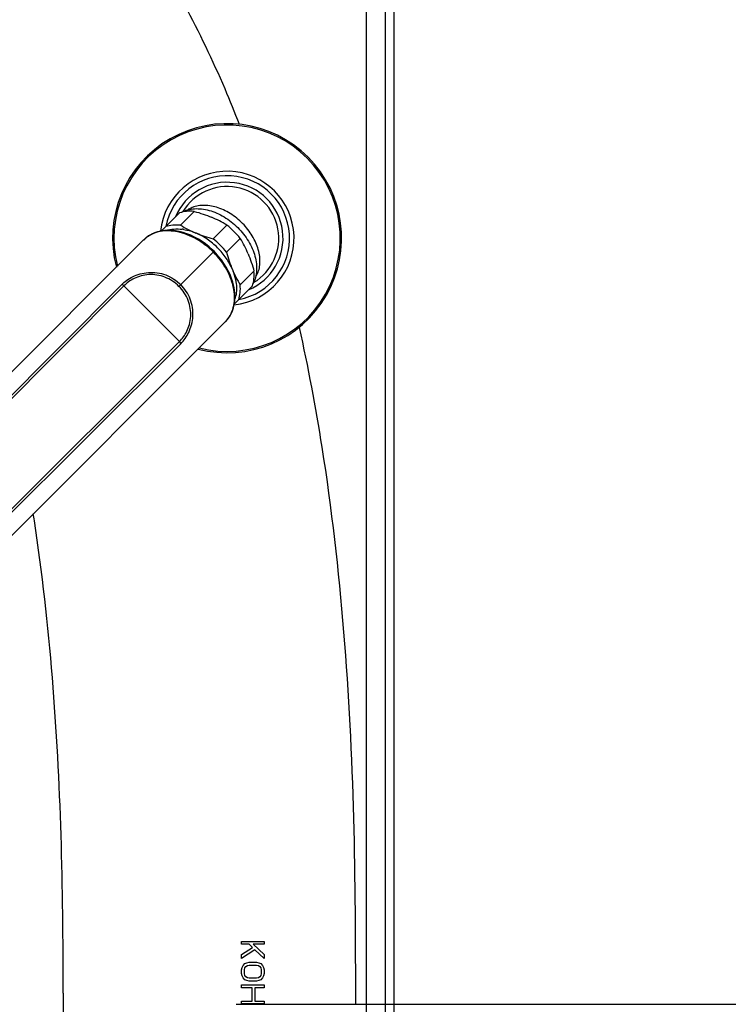
# Model space of a CAD drawing. Units: millimetres. Extents: x 72 to 14364, y -1404 to 2603.
# Drawn here: x 11364 to 11522, y 1435 to 1654 of the extents above; entities that cross this region are included whole.
import ezdxf

# ---------------------------------------------------------------- set-up
doc = ezdxf.new("R2010")
doc.units = ezdxf.units.MM
doc.header["$MEASUREMENT"] = 0
doc.layers.add('Dimensions', color=7, linetype='Continuous')
doc.styles.get("Standard").update_dxf_attribs({"font": 'helr45w.ttf'})
doc.dimstyles.get("Standard").update_dxf_attribs({"dimscale": 20, "dimtxt": 2.5, "dimasz": 0.8, "dimexe": 1, "dimexo": 1, "dimgap": 1, "dimtad": 2, "dimtih": 1, "dimtoh": 1, "dimdec": 0, "dimzin": 0, "dimdsep": 46, "dimtxsty": 'Standard', "dimblk": 'DOT', "dimcen": 2, "dimclrd": 1, "dimclre": 1, "dimclrt": 1, "dimadec": 0, "dimazin": 0, "dimtfac": 1, "dimtdec": 0, "dimtofl": 0, "dimtmove": 0, "dimatfit": 3, "dimfxl": 1, "dimtolj": 1, "dimtzin": 0, "dimarcsym": 0})

# ---------------------------------------------------------------- blocks, each defined once
blk = doc.blocks.new('_Dot')
at = {"color": 0, "linetype": 'ByBlock', "lineweight": -2}
blk.add_line((-0.5, 0), (-1, 0), dxfattribs=at)
at = {"color": 0, "linetype": 'ByBlock', "const_width": 0.5}
blk.add_lwpolyline([(-0.25, 0, 1), (0.25, 0, 1)], format="xyb", close=True, dxfattribs=at)
blk = doc.blocks.new('*D6')
at = {"layer": 'Dimensions', "color": 1, "lineweight": -2, "transparency": 16777216}
for p, q in [((11407.33, 1834.73), (11566.33, 1834.73)), ((11546.33, 1818.73), (11546.33, 1450.73)), ((11412.33, 1434.73), (11566.33, 1434.73))]:
    blk.add_line(p, q, dxfattribs=at)
at = {"layer": 'Dimensions', "color": 1, "lineweight": -2, "transparency": 16777216, "xscale": 16, "yscale": 16, "zscale": 16}
for p, rotation in [((11546.33, 1834.73), 90), ((11546.33, 1434.73), 270)]:
    blk.add_blockref('_Dot', p, dxfattribs=dict(at, rotation=rotation))
at = {"layer": 'Dimensions', "color": 1, "transparency": 16777216, "insert": (11622.28, 1634.73), "char_height": 50, "attachment_point": 5}
blk.add_mtext('\\A1;400', dxfattribs=at)
blk = doc.blocks.new('*D7')
at = {"layer": 'Dimensions', "color": 1, "lineweight": -2, "transparency": 16777216}
for p, q in [((11391.33, 1834.73), (11756.83, 1834.73)), ((11736.83, 1818.73), (11736.83, 1047.73)), ((11413.33, 1031.73), (11756.83, 1031.73))]:
    blk.add_line(p, q, dxfattribs=at)
at = {"layer": 'Dimensions', "color": 1, "lineweight": -2, "transparency": 16777216, "xscale": 16, "yscale": 16, "zscale": 16}
for p, rotation in [((11736.83, 1834.73), 90), ((11736.83, 1031.73), 270)]:
    blk.add_blockref('_Dot', p, dxfattribs=dict(at, rotation=rotation))
at = {"layer": 'Dimensions', "color": 1, "transparency": 16777216, "insert": (11812.42, 1433.23), "char_height": 50, "attachment_point": 5}
blk.add_mtext('\\A1;803', dxfattribs=at)
blk = doc.blocks.new('*D11')
at = {"layer": 'Dimensions', "color": 1, "lineweight": -2, "transparency": 16777216}
for p, q in [((11129.25, 1619.33), (11129.25, 1929.33)), ((11447.5, 1782.33), (11447.5, 1929.33)), ((11145.25, 1909.33), (11431.5, 1909.33))]:
    blk.add_line(p, q, dxfattribs=at)
at = {"layer": 'Dimensions', "color": 1, "lineweight": -2, "transparency": 16777216, "xscale": 16, "yscale": 16, "zscale": 16, "rotation": 180}
blk.add_blockref('_Dot', (11129.25, 1909.33), dxfattribs=at)
at = {"layer": 'Dimensions', "color": 1, "lineweight": -2, "transparency": 16777216, "xscale": 16, "yscale": 16, "zscale": 16}
blk.add_blockref('_Dot', (11447.5, 1909.33), dxfattribs=at)
at = {"layer": 'Dimensions', "color": 1, "transparency": 16777216, "insert": (11288.37, 1955), "char_height": 50, "attachment_point": 5}
blk.add_mtext('\\A1;318', dxfattribs=at)

msp = doc.modelspace()

# ---------------------------------------------------------------- linework, layer by layer
for p, q in [((11441.26, 1823.66), (11441.26, 1045.8)), ((11445.55, 1823.66), (11445.55, 1045.8)), ((11447.5, 1045.8), (11447.5, 1823.66)), ((11413.55, 1448.73), (11418.55, 1448.73)), ((11413.55, 1448.1), (11413.55, 1448.73)), ((11415.26, 1448.1), (11413.55, 1448.1)), ((11413.55, 1445.78), (11416, 1447.36)), ((11416.53, 1446.83), (11413.55, 1444.94)), ((11416, 1447.36), (11415.26, 1448.1)), ((11418.55, 1448.1), (11416.11, 1448.1)), ((11416.11, 1448.1), (11418.55, 1445.78)), ((11418.55, 1444.94), (11416.53, 1446.83)), ((11418.55, 1448.73), (11418.55, 1448.1)), ((11413.55, 1444.94), (11413.55, 1445.78)), ((11418.55, 1445.78), (11418.55, 1444.94)), ((11413.55, 1442.41), (11413.66, 1442.94)), ((11413.55, 1441.57), (11413.55, 1442.41)), ((11413.66, 1442.94), (11413.87, 1443.36)), ((11413.87, 1443.36), (11414.3, 1443.78)), ((11414.19, 1442.41), (11414.3, 1442.83)), ((11414.19, 1441.57), (11414.19, 1442.41)), ((11414.3, 1443.78), (11414.72, 1443.99)), ((11414.3, 1442.83), (11414.51, 1443.15)), ((11414.51, 1443.15), (11414.83, 1443.36)), ((11414.72, 1443.99), (11415.26, 1444.1)), ((11414.83, 1443.36), (11415.26, 1443.46)), ((11415.26, 1444.1), (11416.85, 1444.1)), ((11415.26, 1443.46), (11416.85, 1443.46)), ((11416.85, 1444.1), (11417.38, 1443.99)), ((11416.85, 1443.46), (11417.28, 1443.36)), ((11417.28, 1443.36), (11417.6, 1443.15)), ((11417.38, 1443.99), (11417.81, 1443.78)), ((11417.6, 1443.15), (11417.81, 1442.83)), ((11417.81, 1443.78), (11418.24, 1443.36)), ((11417.81, 1442.83), (11417.92, 1442.41)), ((11417.92, 1442.41), (11417.92, 1441.57)), ((11418.24, 1443.36), (11418.45, 1442.94)), ((11418.45, 1442.94), (11418.55, 1442.41)), ((11418.55, 1442.41), (11418.55, 1441.57)), ((11413.66, 1441.04), (11413.55, 1441.57)), ((11413.87, 1440.62), (11413.66, 1441.04)), ((11414.3, 1440.2), (11413.87, 1440.62)), ((11414.3, 1441.15), (11414.19, 1441.57)), ((11414.51, 1440.83), (11414.3, 1441.15)), ((11414.72, 1439.99), (11414.3, 1440.2)), ((11414.83, 1440.62), (11414.51, 1440.83)), ((11415.26, 1439.88), (11414.72, 1439.99)), ((11415.26, 1440.52), (11414.83, 1440.62)), ((11416.85, 1440.52), (11415.26, 1440.52)), ((11417.28, 1440.62), (11416.85, 1440.52)), ((11417.38, 1439.99), (11416.85, 1439.88)), ((11417.6, 1440.83), (11417.28, 1440.62)), ((11417.81, 1440.2), (11417.38, 1439.99)), ((11417.81, 1441.15), (11417.6, 1440.83)), ((11417.92, 1441.57), (11417.81, 1441.15)), ((11418.24, 1440.62), (11417.81, 1440.2)), ((11418.45, 1441.04), (11418.24, 1440.62)), ((11418.55, 1441.57), (11418.45, 1441.04)), ((11413.55, 1439.04), (11418.55, 1439.04)), ((11413.55, 1438.41), (11413.55, 1439.04)), ((11415.89, 1438.41), (11413.55, 1438.41)), ((11416.85, 1439.88), (11415.26, 1439.88)), ((11415.89, 1435.46), (11415.89, 1438.41)), ((11418.55, 1438.41), (11416.53, 1438.41)), ((11416.53, 1438.41), (11416.53, 1435.46)), ((11418.55, 1439.04), (11418.55, 1438.41)), ((11373.84, 1437.23), (11373.84, 1432.23)), ((11413.55, 1435.46), (11415.89, 1435.46)), ((11413.55, 1434.78), (11413.55, 1435.46)), ((11418.55, 1434.83), (11413.55, 1434.83)), ((11416.53, 1435.46), (11418.55, 1435.46)), ((11418.55, 1435.46), (11418.55, 1434.78))]:
    msp.add_line(p, q)
at = {"linetype": 'Continuous'}
for p, q in [((11403.01, 1611.23), (11399.94, 1608.17)), ((11395.66, 1606.84), (11399.71, 1610.9)), ((11410.29, 1608.17), (11407.22, 1605.11)), ((11324.96, 1538.08), (11391.74, 1604.87)), ((11413.25, 1605.21), (11410.18, 1602.14)), ((11407.41, 1602.34), (11399.99, 1594.92)), ((11407.41, 1602.34), (11407.04, 1602.7)), ((11416.31, 1597.93), (11413.24, 1594.86)), ((11387.36, 1594.65), (11330.84, 1537.99)), ((11332.88, 1540.79), (11386.86, 1594.92)), ((11387.36, 1594.65), (11399.73, 1582.28)), ((11399.99, 1594.92), (11399.61, 1594.53)), ((11415.98, 1594.64), (11411.92, 1590.58)), ((11412.25, 1592.45), (11412.25, 1592.43)), ((11343.16, 1519.88), (11409.93, 1586.66)), ((11343.07, 1525.76), (11399.73, 1582.28)), ((11400, 1581.78), (11345.87, 1527.8))]:
    msp.add_line(p, q, dxfattribs=at)
for points in [[(11407.04, 1602.7), (11406.3, 1603.36), (11405.53, 1603.98), (11404.74, 1604.54), (11403.92, 1605.05), (11403.08, 1605.51), (11402.24, 1605.9), (11401.38, 1606.24), (11400.53, 1606.52), (11399.67, 1606.73), (11398.82, 1606.89), (11397.99, 1606.97), (11397.17, 1606.99), (11396.37, 1606.95), (11395.6, 1606.84), (11394.85, 1606.66), (11394.14, 1606.42), (11393.48, 1606.12), (11392.85, 1605.76), (11392.27, 1605.34), (11391.75, 1604.86)], [(11409.94, 1586.67), (11410.41, 1587.2), (11410.84, 1587.77), (11411.2, 1588.4), (11411.5, 1589.07), (11411.74, 1589.78), (11411.91, 1590.52), (11412.02, 1591.29), (11412.07, 1592.09), (11412.05, 1592.91), (11411.96, 1593.75), (11411.81, 1594.59), (11411.6, 1595.45), (11411.32, 1596.31), (11410.98, 1597.16), (11410.58, 1598.01), (11410.13, 1598.84), (11409.62, 1599.66), (11409.05, 1600.45), (11408.44, 1601.22), (11407.78, 1601.96), (11407.41, 1602.34)], [(11412.25, 1592.45), (11412.25, 1592.43), (11412.25, 1592.43)]]:
    msp.add_lwpolyline(points, dxfattribs=at)
for centre, radius, start, end in [((11410.33, 1605.26), 25.5, 255.3142, 194.6858), ((11410.33, 1605.26), 25.2, 255.7128, 194.2872), ((11410.33, 1605.26), 14.9, 276.0184, 173.9816), ((11410.33, 1605.26), 13.9, 280.8463, 169.1537), ((11410.33, 1605.26), 12.45, 292.5124, 157.4876), ((11410.33, 1605.26), 11.5, 300.9207, 149.0793), ((11396.79, 1585.94), 26.01, 58.7405, 67.2136), ((11413.76, 1630.98), 26.68, 238.7943, 243.0075), ((11399.03, 1597.11), 10.23, 81.0831, 82.715), ((11399, 1596.9), 10.44, 80.7904, 81.0891), ((11413.36, 1630.24), 25.84, 243.0493, 247.2281), ((11399.66, 1594.59), 17.25, 38.0227, 51.9773), ((11396.35, 1600.27), 6.5, 129.0677, 135.1309), ((11396.6, 1591.52), 17.25, 38.0227, 51.9773), ((11391.02, 1591.72), 26.01, 22.7864, 31.2595), ((11435.47, 1608.36), 26.01, 202.7864, 211.2595), ((11405.31, 1593.86), 7.09, 341.9041, 348.4154)]:
    msp.add_arc(centre, radius, start, end, dxfattribs=at)
for points, knots in [([(11348.48, 1717.25), (11353.32, 1713.64), (11368.72, 1701.1), (11391.29, 1675.77), (11405.73, 1648.72), (11411.97, 1633.28), (11413, 1630.62)], [0.535352, 0.535352, 0.535352, 0.535352, 0.5626334, 0.6250246, 0.6874373, 0.7003308, 0.7003308, 0.7003308, 0.7003308]), ([(11426.36, 1585.42), (11428.33, 1576.58), (11432.55, 1554.09), (11436.71, 1517.6), (11438.78, 1476.19), (11438.89, 1448.55), (11438.89, 1434.73)], [0.771438, 0.771438, 0.771438, 0.771438, 0.8124116, 0.8749314, 0.9374615, 1, 1, 1, 1]), ([(11373.84, 1437.23), (11373.83, 1448.94), (11373.6, 1472.37), (11371.77, 1507.48), (11369.13, 1531.3), (11367.26, 1543.4), (11367.18, 1543.91)], [0, 0, 0, 0, 0.0625352, 0.1250696, 0.1875957, 0.1903677, 0.1903677, 0.1903677, 0.1903677])]:
    msp.add_open_spline(points, degree=3, knots=knots)
for points, knots in [([(11403.01, 1611.23), (11402.44, 1611.28), (11401.32, 1611.28), (11400.23, 1611.06), (11399.71, 1610.9)], [0, 0, 0, 0, 0.51478, 1, 1, 1, 1]), ([(11400.23, 1611.04), (11400.65, 1611.27), (11401.58, 1611.63), (11403.08, 1611.87), (11404.7, 1611.82), (11406.37, 1611.49), (11408.05, 1610.88), (11409.7, 1610.03), (11411.28, 1608.94), (11412.73, 1607.65), (11414.02, 1606.2), (11415.1, 1604.63), (11415.96, 1602.98), (11416.56, 1601.29), (11416.89, 1599.62), (11416.94, 1598.01), (11416.7, 1596.5), (11416.34, 1595.58), (11416.12, 1595.15)], [0, 0, 0, 0, 0.052161, 0.107065, 0.165308, 0.227044, 0.292037, 0.359738, 0.429368, 0.5, 0.570632, 0.640262, 0.707963, 0.772956, 0.834692, 0.892935, 0.947839, 1, 1, 1, 1]), ([(11402.91, 1612.21), (11402.8, 1612.17), (11402.34, 1612), (11401.9, 1611.77), (11401.6, 1611.58)], [0, 0, 0, 0, 0.254325, 1, 1, 1, 1]), ([(11416.65, 1596.52), (11416.89, 1596.88), (11417.28, 1597.68), (11417.61, 1599.01), (11417.68, 1600.45), (11417.42, 1602.52), (11416.66, 1604.58), (11415.49, 1606.52), (11414.41, 1607.92), (11413.16, 1609.18), (11411.35, 1610.64), (11409.33, 1611.74), (11407.23, 1612.37), (11405.72, 1612.59), (11404.27, 1612.56), (11403.34, 1612.35), (11402.91, 1612.21)], [0, 0, 0, 0, 0.051223, 0.104768, 0.16138, 0.221387, 0.35066, 0.419189, 0.48918, 0.559713, 0.629825, 0.764895, 0.828625, 0.889065, 0.946099, 1, 1, 1, 1]), ([(11403.01, 1611.23), (11403.67, 1611.05), (11404.97, 1610.66), (11406.25, 1610.18), (11406.86, 1609.92)], [0, 0, 0, 0, 0.505568, 1, 1, 1, 1]), ([(11407.26, 1602.18), (11406.14, 1603.3), (11404.27, 1604.75), (11401.5, 1606.07), (11399.42, 1606.7), (11397.39, 1606.95), (11395.46, 1606.82), (11393.71, 1606.3), (11392.7, 1605.68), (11392.25, 1605.32)], [0, 0, 0, 0, 0.284629, 0.42116, 0.551254, 0.673807, 0.788686, 0.896723, 1, 1, 1, 1]), ([(11399.94, 1608.17), (11399.37, 1608.21), (11398.26, 1608.21), (11397.16, 1608), (11396.65, 1607.83)], [0, 0, 0, 0, 0.51478, 1, 1, 1, 1]), ([(11396.73, 1606.97), (11397.29, 1607.15), (11398.49, 1607.38), (11399.71, 1607.33), (11400.33, 1607.26)], [0, 0, 0, 0, 0.482827, 1, 1, 1, 1]), ([(11400.67, 1607.21), (11400.9, 1607.17), (11401.82, 1606.99), (11402.71, 1606.69), (11403.36, 1606.42)], [0, 0, 0, 0, 0.242511, 1, 1, 1, 1]), ([(11411.5, 1598.29), (11411.12, 1599.18), (11410.17, 1600.9), (11408.27, 1603.19), (11405.98, 1605.09), (11404.25, 1606.05), (11403.36, 1606.42)], [0, 0, 0, 0, 0.245782, 0.5, 0.754218, 1, 1, 1, 1]), ([(11403.36, 1606.42), (11403.98, 1606.16), (11405.26, 1605.68), (11406.56, 1605.29), (11407.22, 1605.11)], [0, 0, 0, 0, 0.494432, 1, 1, 1, 1]), ([(11409.93, 1586.66), (11410.35, 1587.08), (11411.1, 1588.06), (11411.78, 1589.83), (11412.04, 1591.81), (11411.87, 1593.93), (11411.27, 1596.11), (11409.95, 1599.03), (11408.43, 1601.01), (11407.26, 1602.18)], [0, 0, 0, 0, 0.103297, 0.210405, 0.324265, 0.446129, 0.576116, 0.713155, 1, 1, 1, 1]), ([(11410.18, 1602.14), (11410.36, 1601.48), (11410.76, 1600.18), (11411.24, 1598.91), (11411.5, 1598.29)], [0, 0, 0, 0, 0.505568, 1, 1, 1, 1]), ([(11415, 1601.79), (11415.26, 1601.17), (11415.74, 1599.9), (11416.13, 1598.59), (11416.31, 1597.93)], [0, 0, 0, 0, 0.494432, 1, 1, 1, 1]), ([(11411.5, 1598.29), (11411.59, 1598.06), (11411.94, 1597.17), (11412.18, 1596.24), (11412.29, 1595.54)], [0, 0, 0, 0, 0.25777, 1, 1, 1, 1]), ([(11415.98, 1594.64), (11416.14, 1595.15), (11416.36, 1596.25), (11416.36, 1597.36), (11416.31, 1597.93)], [0, 0, 0, 0, 0.48522, 1, 1, 1, 1]), ([(11386.86, 1594.92), (11387.18, 1595.26), (11387.94, 1595.92), (11389.32, 1596.73), (11390.97, 1597.36), (11392.82, 1597.69), (11394.77, 1597.63), (11397.33, 1596.98), (11399.06, 1595.85), (11399.99, 1594.92)], [0, 0, 0, 0, 0.096501, 0.206792, 0.32824, 0.457586, 0.591437, 0.727403, 1, 1, 1, 1]), ([(11399.61, 1594.53), (11398.73, 1595.41), (11397.12, 1596.48), (11394.73, 1597.12), (11392.92, 1597.21), (11391.2, 1596.92), (11389.67, 1596.35), (11388.38, 1595.6), (11387.66, 1594.97), (11387.36, 1594.65)], [0, 0, 0, 0, 0.274497, 0.410454, 0.543497, 0.671722, 0.792287, 0.902097, 1, 1, 1, 1]), ([(11387.36, 1594.65), (11387.32, 1594.69), (11387.17, 1594.81), (11386.99, 1594.9), (11386.86, 1594.92)], [0, 0, 0, 0, 0.264366, 1, 1, 1, 1]), ([(11399.73, 1582.28), (11400.05, 1582.58), (11400.67, 1583.29), (11401.42, 1584.57), (11401.99, 1586.1), (11402.29, 1587.82), (11402.2, 1589.64), (11401.56, 1592.03), (11400.49, 1593.65), (11399.61, 1594.53)], [0, 0, 0, 0, 0.097418, 0.205808, 0.326522, 0.455034, 0.588415, 0.724741, 1, 1, 1, 1]), ([(11400, 1581.78), (11400.74, 1582.49), (11401.69, 1583.88), (11402.47, 1586.01), (11402.78, 1587.88), (11402.69, 1589.82), (11402.18, 1591.71), (11401.28, 1593.45), (11400.45, 1594.46), (11399.99, 1594.92)], [0, 0, 0, 0, 0.212359, 0.336467, 0.466692, 0.599553, 0.732993, 0.866489, 1, 1, 1, 1]), ([(11412.29, 1595.54), (11412.37, 1595.01), (11412.46, 1593.98), (11412.35, 1592.94), (11412.25, 1592.45)], [0, 0, 0, 0, 0.514609, 1, 1, 1, 1]), ([(11412.91, 1591.57), (11413.07, 1592.08), (11413.29, 1593.18), (11413.29, 1594.3), (11413.24, 1594.86)], [0, 0, 0, 0, 0.48522, 1, 1, 1, 1]), ([(11400, 1581.78), (11399.99, 1581.82), (11399.94, 1582.01), (11399.83, 1582.17), (11399.73, 1582.28)], [0, 0, 0, 0, 0.233127, 1, 1, 1, 1])]:
    msp.add_open_spline(points, degree=3, knots=knots, dxfattribs=at)

# ---------------------------------------------------------------- dimensions: what is measured, and where the dimension line sits
at = {"layer": 'Dimensions', "color": 6}
dim = msp.add_linear_dim(base=(11447.5, 1909.33), p1=(11129.25, 1599.33), p2=(11447.5, 1762.33), dimstyle='Standard', dxfattribs=at)
dim.commit()
dim.dimension.update_dxf_attribs({"geometry": '*D11', "text_midpoint": (11288.37, 1955)})
at = {"layer": 'Dimensions'}
for base, p1, p2, picture, middle in [((11736.83, 1031.73), (11371.33, 1834.73), (11393.33, 1031.73), '*D7', (11812.42, 1433.23)), ((11546.33, 1434.73), (11387.33, 1834.73), (11392.33, 1434.73), '*D6', (11622.28, 1634.73))]:
    dim = msp.add_linear_dim(base=base, p1=p1, p2=p2, angle=90, dimstyle='Standard', dxfattribs=at)
    dim.commit()
    dim.dimension.update_dxf_attribs({"geometry": picture, "text_midpoint": middle})

doc.saveas('drawing.dxf')
